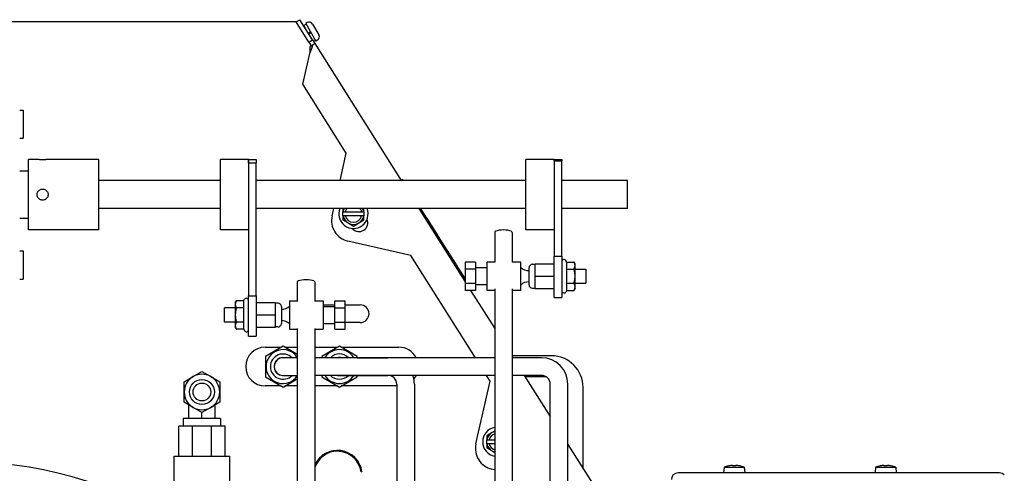
# Model space of a CAD drawing. Extents: x 451 to 774, y 71 to 268.
# Drawn here: x 626 to 644, y 114 to 122 of the extents above; entities that cross this region are included whole.
import ezdxf

# ---------------------------------------------------------------- set-up
doc = ezdxf.new("R2010")
doc.units = 0
doc.header["$LTSCALE"] = 0.25
doc.header["$MEASUREMENT"] = 0
doc.layers.add('BURNER', color=40, linetype='CONTINUOUS')
doc.layers.add('FGR', color=7, linetype='CONTINUOUS')

msp = doc.modelspace()

# ---------------------------------------------------------------- linework, layer by layer
at = {"layer": 'BURNER', "linetype": 'Continuous'}
for p, q in [((631.2762041, 122.0657305), (631.3393889, 122.1055773)), ((631.5662544, 121.7458384), (631.3393889, 122.1055773)), ((617.3975283, 122.0720584), (631.2722135, 122.0720584)), ((631.2722135, 122.0720584), (631.274952, 122.0720584)), ((631.2722135, 122.0720584), (631.2762041, 122.0657305)), ((631.274952, 122.0720584), (631.2781634, 122.0669661)), ((631.5030696, 121.7059915), (631.2762041, 122.0657305)), ((631.4530381, 122.0258787), (631.4123349, 122.0023787)), ((631.4911349, 121.8658931), (631.4123349, 122.0023787)), ((631.4483349, 121.9400249), (631.4450051, 121.9381024)), ((631.4731349, 122.0530701), (631.4462881, 122.0375701)), ((631.4462881, 122.0375701), (631.6267881, 121.7249349)), ((631.5687567, 122.0274483), (631.6792567, 121.8360567)), ((631.4911349, 121.8658931), (631.5318381, 121.8893931)), ((631.5412381, 121.8731118), (631.5007372, 121.8497286)), ((631.5030696, 121.7059915), (631.5662544, 121.7458384)), ((631.5662544, 121.7458384), (631.6061012, 121.6826535)), ((631.6200381, 121.7366262), (631.584869, 121.7163213)), ((631.6536349, 121.7404349), (631.6267881, 121.7249349)), ((631.5030696, 121.7059915), (631.5429164, 121.6428067)), ((631.52441, 121.6311359), (631.5690884, 121.6593118)), ((631.5690884, 121.6593118), (631.6061012, 121.6826535)), ((631.6061012, 121.6826535), (633.1397146, 119.250814)), ((631.3949805, 120.9583895), (631.5247973, 121.5314996)), ((632.1653526, 119.736816), (631.3949805, 120.9583895)), ((626.3728411, 120.500814), (626.4353411, 120.500814)), ((626.4353411, 120.500814), (626.4353411, 120.000814)), ((626.3728411, 120.000814), (626.4353411, 120.000814)), ((632.0552669, 119.250814), (632.1653526, 119.736816)), ((626.5290911, 118.375814), (626.5290911, 119.625814)), ((626.6810911, 119.625814), (626.5290911, 119.625814)), ((627.7790911, 119.625814), (626.8770911, 119.625814)), ((627.7790911, 118.375814), (627.7790911, 119.625814)), ((629.9330911, 118.375814), (629.9330911, 119.625814)), ((630.1212629, 119.625814), (629.9330911, 119.625814)), ((630.4330911, 119.625814), (630.2449194, 119.625814)), ((630.4330911, 119.565792), (630.4330911, 119.625814)), ((630.4330911, 119.625814), (630.5675911, 119.625814)), ((630.4330911, 119.625814), (630.4330911, 119.5363154)), ((630.4330911, 119.565792), (630.5675911, 119.565792)), ((630.4330911, 119.5363154), (630.4330911, 117.2017673)), ((630.5675911, 119.625814), (630.5675911, 119.565792)), ((630.5675911, 117.2017673), (630.5675911, 119.565792)), ((635.3530911, 118.375814), (635.3530911, 119.625814)), ((635.8530911, 119.625814), (635.3530911, 119.625814)), ((635.8530911, 119.5989497), (635.8530911, 119.625814)), ((635.8530911, 119.625814), (635.9875911, 119.625814)), ((635.8530911, 119.625814), (635.8530911, 119.5778847)), ((635.8530911, 119.5989497), (635.9875911, 119.5989497)), ((635.8530911, 119.5778847), (635.8530911, 117.9095392)), ((635.9875911, 119.625814), (635.9875911, 119.5989497)), ((635.9875911, 117.9095392), (635.9875911, 119.5989497)), ((626.3728411, 119.420314), (626.5290911, 119.420314)), ((629.9330911, 119.250814), (627.7790911, 119.250814)), ((635.3530911, 119.250814), (630.5675911, 119.250814)), ((633.1659184, 119.2673779), (633.1396971, 119.2508417)), ((633.166235, 119.2668759), (633.1407657, 119.250814)), ((633.1661691, 119.2669804), (633.1659184, 119.2673779)), ((633.1661691, 119.2669804), (633.166235, 119.2668759)), ((633.1735549, 119.2552688), (633.166235, 119.2668759)), ((633.1664908, 119.250814), (633.1735549, 119.2552688)), ((633.173815, 119.2548563), (633.1672202, 119.2508139)), ((633.1735549, 119.2552688), (633.173815, 119.2548563)), ((633.1763643, 119.250814), (633.173815, 119.2548563)), ((637.1540911, 119.250814), (635.9875911, 119.250814)), ((637.1540911, 118.750814), (637.1540911, 119.250814)), ((626.3728411, 118.581314), (626.5290911, 118.581314)), ((629.9330911, 118.750814), (627.7790911, 118.750814)), ((635.3530911, 118.750814), (630.5675911, 118.750814)), ((631.9129844, 118.6226705), (631.9420105, 118.750814)), ((632.1047026, 118.750814), (632.1047026, 118.6966656)), ((632.1084908, 118.6966656), (632.1047026, 118.6966656)), ((632.1047026, 118.6216656), (632.1047026, 118.6966656)), ((632.1047026, 118.6216656), (632.1084908, 118.6216656)), ((632.1047026, 118.6216656), (632.1047026, 118.5509125)), ((632.1084908, 118.6966656), (632.1469657, 118.6966656)), ((632.1469657, 118.6216656), (632.1084908, 118.6216656)), ((632.1469657, 118.6966656), (632.4374394, 118.6966656)), ((632.4374394, 118.6216656), (632.1469657, 118.6216656)), ((632.4374394, 118.6966656), (632.4759143, 118.6966656)), ((632.4759143, 118.6216656), (632.4374394, 118.6216656)), ((632.4797026, 118.6966656), (632.4759143, 118.6966656)), ((632.4759143, 118.6216656), (632.4797026, 118.6216656)), ((632.4797026, 118.6966656), (632.4797026, 118.750814)), ((632.4797026, 118.6966656), (632.4797026, 118.6216656)), ((632.4797026, 118.5509125), (632.4797026, 118.6216656)), ((633.4550343, 118.750814), (634.2730911, 117.4536271)), ((633.4687619, 118.7290462), (633.4949832, 118.7455823)), ((633.4949832, 118.7455823), (633.4916839, 118.750814)), ((633.4949832, 118.7455823), (633.4964315, 118.7432857)), ((633.5971509, 118.5835757), (633.4964315, 118.7432857)), ((633.5971509, 118.5835757), (633.599213, 118.5803058)), ((637.1540911, 118.750814), (635.9875911, 118.750814)), ((632.1047026, 118.5509125), (632.1984526, 118.4967859)), ((632.1984526, 118.4967859), (632.2922026, 118.4426593)), ((632.2922026, 118.4426593), (632.3859526, 118.4967859)), ((632.3859526, 118.4967859), (632.4797026, 118.5509125)), ((633.599213, 118.5803058), (633.5729917, 118.5637697)), ((633.6736989, 118.4621941), (633.599213, 118.5803058)), ((633.6474776, 118.445658), (633.6736989, 118.4621941)), ((633.6736989, 118.4621941), (633.673973, 118.4617594)), ((633.673973, 118.4617594), (633.6753021, 118.4596518)), ((633.7833642, 118.2882986), (633.6753022, 118.4596518)), ((627.7790911, 118.375814), (626.5290911, 118.375814)), ((630.4330911, 118.375814), (629.9330911, 118.375814)), ((633.785511, 118.2848944), (633.7592897, 118.2683583)), ((633.7833642, 118.2882986), (633.785511, 118.2848944)), ((633.8614517, 118.1644758), (633.785511, 118.2848944)), ((634.797643, 118.3268715), (634.797643, 117.8006577)), ((635.110143, 118.3268715), (635.110143, 117.8006577)), ((635.8530911, 118.375814), (635.3530911, 118.375814)), ((633.3100209, 117.9217238), (632.1958755, 118.1740921)), ((633.8352304, 118.1479396), (633.8614517, 118.1644758)), ((633.8614517, 118.1644758), (633.863053, 118.1619367)), ((633.9678799, 117.9957134), (633.863053, 118.1619367)), ((626.3728411, 118.000814), (626.4353411, 118.000814)), ((626.4353411, 118.000814), (626.4353411, 117.500814)), ((634.4566675, 116.1034947), (633.3100209, 117.9217238)), ((633.9699012, 117.9925082), (633.94368, 117.975972)), ((633.9678799, 117.9957134), (633.9685009, 117.9947287)), ((633.9685009, 117.9947288), (633.9699012, 117.9925082)), ((634.0398632, 117.8815701), (633.9699012, 117.9925082)), ((635.8530911, 117.9095392), (635.9875911, 117.9095392)), ((635.8530911, 117.1756577), (635.8530911, 117.9095392)), ((635.9875911, 117.9095392), (635.9875911, 117.1756577)), ((634.0136419, 117.8650339), (634.0398632, 117.8815701)), ((634.0398632, 117.88157), (634.0413057, 117.8792827)), ((634.1326362, 117.7344605), (634.0413057, 117.8792827)), ((634.1343342, 117.731768), (634.108113, 117.7152318)), ((634.1326362, 117.7344605), (634.1343342, 117.731768)), ((634.191469, 117.6411697), (634.1343342, 117.731768)), ((634.4570911, 117.8035371), (634.2730911, 117.8035371)), ((634.2730911, 117.8035371), (634.2730911, 117.6770974)), ((634.4570911, 117.8035371), (634.4570911, 117.6770974)), ((634.6640911, 117.3006577), (634.6640911, 117.8006577)), ((634.8022399, 117.8006577), (634.6640911, 117.8006577)), ((635.2600911, 117.8006577), (635.105546, 117.8006577)), ((635.2600911, 117.3006577), (635.2600911, 117.8006577)), ((635.4695911, 117.7626577), (635.5170911, 117.7626577)), ((635.5170911, 117.5506577), (635.5170911, 117.7696577)), ((635.5170911, 117.7696577), (635.8530911, 117.7696577)), ((636.0761582, 117.8035371), (636.0622322, 117.8276577)), ((636.0761582, 117.6793778), (636.0761582, 117.8035371)), ((636.0761582, 117.8035233), (636.2040308, 117.8035233)), ((636.2235911, 117.7696577), (636.2048981, 117.8020351)), ((636.2235911, 117.7414506), (636.2235911, 117.7696577)), ((636.2235911, 117.552945), (636.2235911, 117.7414506)), ((634.1652478, 117.6246336), (634.191469, 117.6411697)), ((634.1914691, 117.6411697), (634.1926116, 117.639358)), ((634.2615057, 117.5301132), (634.1926116, 117.639358)), ((634.4570911, 117.6770974), (634.2730911, 117.6770974)), ((634.2730911, 117.6770974), (634.2730911, 117.424218)), ((634.6640911, 117.7031577), (634.4570911, 117.7031577)), ((634.4570911, 117.6770974), (634.4570911, 117.424218)), ((635.4070911, 117.4011577), (635.4070911, 117.7001577)), ((635.5170911, 117.3316577), (635.5170911, 117.5506577)), ((635.5170911, 117.5506577), (635.8530911, 117.5506577)), ((636.0761582, 117.6793778), (636.2040308, 117.6793778)), ((636.0761582, 117.4265122), (636.0761582, 117.6793778)), ((636.2235911, 117.6756577), (636.4160911, 117.6756577)), ((636.2235911, 117.3621521), (636.2235911, 117.552945)), ((636.4160911, 117.6756577), (636.4160911, 117.4256577)), ((626.3728411, 117.500814), (626.4353411, 117.500814)), ((631.2963174, 117.4490021), (631.2963174, 117.1127804)), ((631.6088174, 117.4490021), (631.6088174, 117.1127804)), ((634.2627142, 117.5281968), (634.2364929, 117.5116606)), ((634.2615057, 117.5301132), (634.2627142, 117.5281968)), ((634.2730911, 117.5117422), (634.2627142, 117.5281968)), ((634.4570911, 117.424218), (634.2730911, 117.424218)), ((634.2730911, 117.424218), (634.2730911, 117.2977783)), ((634.4570911, 117.424218), (634.4570911, 117.2977783)), ((634.6640911, 117.3981577), (634.4570911, 117.3981577)), ((636.0761582, 117.4265122), (636.2040308, 117.4265122)), ((636.0761582, 117.2977921), (636.0761582, 117.4265122)), ((636.2235911, 117.4256577), (636.4160911, 117.4256577)), ((636.2235911, 117.3316577), (636.2235911, 117.3621521)), ((630.4330911, 117.2017673), (630.5675911, 117.2017673)), ((630.4330911, 116.4877804), (630.4330911, 117.2017673)), ((630.5675911, 117.2017673), (630.5675911, 116.4877804)), ((634.4570911, 117.2977783), (634.2730911, 117.2977783)), ((634.3713755, 117.2977783), (634.797643, 116.6218491)), ((634.797643, 117.3006577), (634.6640911, 117.3006577)), ((634.797643, 117.3252293), (634.797643, 111.3926087)), ((635.110143, 117.3252293), (635.110143, 112.0366087)), ((635.2600911, 117.3006577), (635.110143, 117.3006577)), ((635.4695911, 117.3386577), (635.5170911, 117.3386577)), ((635.5170911, 117.3316577), (635.8530911, 117.3316577)), ((636.0761582, 117.2977783), (636.0622322, 117.2736577)), ((636.0761582, 117.2977921), (636.2040308, 117.2977921)), ((636.0761582, 117.2977783), (636.0761582, 117.2977921)), ((636.2048981, 117.2992804), (636.2040309, 117.2977921)), ((636.2235911, 117.3316577), (636.2048981, 117.2992804)), ((630.1970911, 117.0817804), (630.2166514, 117.1156598)), ((630.1970911, 117.0817804), (630.1970911, 117.05244)), ((630.1970911, 117.05244), (630.1970911, 116.8627804)), ((630.3445241, 117.1156598), (630.2166514, 117.1156598)), ((630.3445241, 117.1156598), (630.3584501, 117.1397804)), ((630.3445241, 117.1156598), (630.3445241, 116.9892201)), ((630.9035911, 117.0817804), (630.5675911, 117.0817804)), ((630.9035911, 117.0817804), (630.9035911, 116.8627804)), ((630.9510911, 117.0747804), (630.9035911, 117.0747804)), ((631.0135911, 117.0122804), (631.0135911, 116.7132804)), ((631.1605911, 117.1127804), (631.1605911, 116.6127804)), ((631.1605911, 117.1127804), (631.3036399, 117.1127804)), ((631.601495, 117.1127804), (631.7565911, 117.1127804)), ((631.7565911, 117.1127804), (631.7565911, 116.6127804)), ((631.7565911, 117.0417584), (631.9635911, 117.0417584)), ((631.7565911, 117.0152804), (631.9635911, 117.0152804)), ((631.9635911, 116.9892201), (631.9635911, 117.1156598)), ((631.9635911, 117.1156598), (632.1475911, 117.1156598)), ((632.1475911, 116.9892201), (632.1475911, 117.1156598)), ((632.1475911, 117.0417584), (632.4122611, 117.0417584)), ((635.8530911, 117.1756577), (635.9875911, 117.1756577)), ((630.0045911, 116.7377804), (630.0045911, 116.9877804)), ((630.1970911, 116.9877804), (630.0045911, 116.9877804)), ((630.1970911, 116.8627804), (630.1970911, 116.6731209)), ((630.3445241, 116.9892201), (630.2166514, 116.9892201)), ((630.3445241, 116.9892201), (630.3445241, 116.7363407)), ((630.9035911, 116.8627804), (630.5675911, 116.8627804)), ((630.9035911, 116.8627804), (630.9035911, 116.6437804)), ((631.9635911, 116.7363407), (631.9635911, 116.9892201)), ((631.9635911, 116.9892201), (632.1475911, 116.9892201)), ((632.1475911, 116.7363407), (632.1475911, 116.9892201)), ((630.1970911, 116.7377804), (630.0045911, 116.7377804)), ((630.1970911, 116.6731209), (630.1970911, 116.6437804)), ((630.3445241, 116.7363407), (630.2166514, 116.7363407)), ((630.3445241, 116.7363407), (630.3445241, 116.609901)), ((631.7565911, 116.7102804), (631.9635911, 116.7102804)), ((631.9635911, 116.609901), (631.9635911, 116.7363407)), ((631.9635911, 116.7363407), (632.1475911, 116.7363407)), ((632.1475911, 116.609901), (632.1475911, 116.7363407)), ((632.4122611, 116.7292593), (632.1475911, 116.7292593)), ((630.1970911, 116.6437804), (630.2166514, 116.609901)), ((630.3445241, 116.609901), (630.2166514, 116.609901)), ((630.3445241, 116.609901), (630.3584501, 116.5857804)), ((630.4330911, 116.4877804), (630.5675911, 116.4877804)), ((630.9035911, 116.6437804), (630.5675911, 116.6437804)), ((630.9510911, 116.6507804), (630.9035911, 116.6507804)), ((631.1605911, 116.6127804), (631.2963174, 116.6127804)), ((631.2963174, 116.6230086), (631.2963174, 111.537653)), ((631.6088174, 116.6230086), (631.6088174, 111.7051087)), ((631.6088174, 116.6127804), (631.7565911, 116.6127804)), ((631.9635911, 116.609901), (632.1475911, 116.609901)), ((630.7247659, 116.2908074), (631.011319, 116.2908074)), ((631.0439283, 116.3096344), (630.7299283, 116.1283464)), ((631.2963174, 116.1639174), (631.0439283, 116.3096344)), ((631.0765375, 116.2908074), (631.2963174, 116.2908074)), ((631.6088174, 116.2908074), (632.011319, 116.2908074)), ((632.0439283, 116.3096344), (631.7299283, 116.1283464)), ((632.3579283, 116.1283464), (632.0439283, 116.3096344)), ((632.0765375, 116.2908074), (633.0997592, 116.2908074)), ((635.8038138, 116.1381447), (635.110143, 116.1381447)), ((630.7299283, 116.1283464), (630.7299283, 115.7657704)), ((631.2963174, 116.1034947), (631.0437198, 116.1034947)), ((634.797643, 116.1034947), (631.6088174, 116.1034947)), ((631.7299283, 116.1283464), (631.7299283, 116.1034947)), ((632.3564283, 116.1035584), (632.0439283, 116.1035584)), ((632.3564283, 116.1035584), (632.9044283, 116.1035584)), ((632.3579283, 116.1035584), (632.3579283, 116.1283464)), ((635.110143, 116.1263201), (635.1245376, 116.1034947)), ((635.6267198, 116.1034947), (635.110143, 116.1034947)), ((629.4483777, 115.7685367), (629.6056277, 115.859325)), ((629.6056277, 115.859325), (629.7628777, 115.7685367)), ((631.0437198, 115.7909947), (631.2963174, 115.7909947)), ((634.797643, 115.7909947), (631.6088174, 115.7909947)), ((631.7299283, 115.7909947), (631.7299283, 115.7657704)), ((632.0439283, 115.7905584), (632.3564283, 115.7905584)), ((632.3564283, 115.7905584), (632.9044283, 115.7905584)), ((632.3579283, 115.7657704), (632.3579283, 115.7905584)), ((634.7177437, 115.6895081), (634.6537423, 115.7909947)), ((635.6267198, 115.7909947), (635.110143, 115.7909947)), ((635.3216123, 115.7909947), (635.7829698, 115.0594236)), ((629.2911277, 115.6777483), (629.4483777, 115.7685367)), ((629.2911277, 115.4961717), (629.2911277, 115.6777483)), ((629.7628777, 115.7685367), (629.9201277, 115.6777483)), ((629.9201277, 115.6777483), (629.9201277, 115.4961717)), ((630.7299283, 115.7657704), (631.0439283, 115.5844824)), ((631.0439283, 115.5844824), (631.2963174, 115.7301994)), ((631.7299283, 115.7657704), (632.0439283, 115.5844824)), ((632.0439283, 115.5844824), (632.3579283, 115.7657704)), ((633.0604283, 115.6345584), (633.0604283, 112.0616087)), ((633.3734283, 115.6345584), (633.3734283, 112.2017082)), ((634.4653754, 114.5753627), (634.7177437, 115.6895081)), ((635.7157563, 115.7631447), (635.3391756, 115.7631447)), ((635.7829698, 111.8301087), (635.7829698, 115.6347447)), ((636.0954698, 107.9539887), (636.0954698, 115.6347447)), ((629.2911277, 115.314595), (629.2911277, 115.4961717)), ((629.9201277, 115.4961717), (629.9201277, 115.314595)), ((631.011319, 115.6033094), (630.7247659, 115.6033094)), ((631.2963174, 115.6033094), (631.0765375, 115.6033094)), ((632.011319, 115.6033094), (631.6088174, 115.6033094)), ((633.0604283, 115.6033094), (632.0765375, 115.6033094)), ((636.3663138, 114.1344192), (636.3663138, 115.5756447)), ((629.4483777, 115.2238067), (629.2911277, 115.314595)), ((629.3711277, 115.0276717), (629.3711277, 115.268407)), ((629.9201277, 115.314595), (629.7628777, 115.2238067)), ((629.8401277, 115.0276717), (629.8401277, 115.268407)), ((629.6056277, 115.1330184), (629.4483777, 115.2238067)), ((629.7628777, 115.2238067), (629.6056277, 115.1330184)), ((629.6056277, 115.0276717), (629.6056277, 115.1330184)), ((629.9361277, 115.0276717), (629.2751277, 115.0276717)), ((629.2751277, 115.0276717), (629.2751277, 114.8871717)), ((629.9361277, 115.0276717), (629.9361277, 114.8871717)), ((629.4353859, 114.8871717), (629.1946277, 114.8871717)), ((629.1946277, 114.3581717), (629.1946277, 114.8871717)), ((629.7758695, 114.8871717), (629.4353859, 114.8871717)), ((629.4353859, 114.3581717), (629.4353859, 114.8871717)), ((630.0166277, 114.8871717), (629.7758695, 114.8871717)), ((629.7758695, 114.3581717), (629.7758695, 114.8871717)), ((630.0166277, 114.3581717), (630.0166277, 114.8871717)), ((634.7508436, 114.7742375), (634.6570936, 114.7201109)), ((634.797643, 114.8012572), (634.7508436, 114.7742375)), ((634.6570936, 114.7201109), (634.6570936, 114.6493578)), ((634.6608819, 114.6493578), (634.6570936, 114.6493578)), ((634.6570936, 114.5743578), (634.6570936, 114.6493578)), ((634.6570936, 114.5743578), (634.6608819, 114.5743578)), ((634.6570936, 114.5743578), (634.6570936, 114.5036046)), ((634.6608819, 114.6493578), (634.6993567, 114.6493578)), ((634.6993567, 114.5743578), (634.6608819, 114.5743578)), ((634.6993567, 114.6493578), (634.797643, 114.6493578)), ((634.797643, 114.5743578), (634.6993567, 114.5743578)), ((636.0954698, 114.5638946), (636.6069574, 113.7528324)), ((634.6570936, 114.5036046), (634.7508436, 114.449478)), ((634.7508436, 114.449478), (634.797643, 114.4224584)), ((629.1136277, 114.3581717), (630.0976277, 114.3581717)), ((629.1136277, 113.8621717), (629.1136277, 114.3581717)), ((630.0976277, 113.8621717), (630.0976277, 114.3581717)), ((632.4428353, 114.080604), (632.4270667, 114.080604)), ((634.797643, 114.1155998), (634.7482666, 114.1267842)), ((643.7522694, 114.0601447), (638.0507639, 114.0601447)), ((638.8673122, 114.1593636), (638.8586317, 114.0601447)), ((638.8673122, 114.1593636), (639.2229511, 114.1593636)), ((638.9473221, 114.1829526), (638.9468766, 114.1829526)), ((639.0597514, 114.1829526), (639.030512, 114.1829526)), ((639.1433867, 114.1829526), (639.1429412, 114.1829526)), ((639.2229511, 114.1593636), (639.2316317, 114.0601447)), ((641.5543122, 114.1593636), (641.5456317, 114.0601447)), ((641.5543122, 114.1593636), (641.9099511, 114.1593636)), ((641.6343221, 114.1829526), (641.6338766, 114.1829526)), ((641.7467514, 114.1829526), (641.717512, 114.1829526)), ((641.8303867, 114.1829526), (641.8299412, 114.1829526)), ((641.9099511, 114.1593636), (641.9186317, 114.0601447))]:
    msp.add_line(p, q, dxfattribs=at)
at = {"layer": 'BURNER', "linetype": 'Continuous', "flags": 128}
for points in [[(631.5247974, 121.5314994), (631.5249872, 121.5357916), (631.5251751, 121.5400755), (631.525358, 121.5443528), (631.5255343, 121.5486223), (631.5257015, 121.5528843), (631.525858, 121.5571378), (631.5260004, 121.5613842), (631.5261282, 121.5656213), (631.5262386, 121.5698494), (631.5263295, 121.5740686), (631.526399, 121.5782779), (631.526444, 121.5824788), (631.5264638, 121.5866621), (631.5264547, 121.5908235), (631.526416, 121.594961), (631.5263456, 121.599075), (631.5262412, 121.6031658), (631.5261016, 121.6072325), (631.5259246, 121.6112757), (631.5257078, 121.6152956), (631.5254501, 121.6192913), (631.5251491, 121.6232634), (631.5248027, 121.6272122), (631.5244102, 121.6311355)], [(631.5690887, 121.6593115), (631.567993, 121.654455), (631.5668063, 121.6495412), (631.5655302, 121.6445728), (631.5641675, 121.6395515), (631.562723, 121.6344751), (631.5611986, 121.6293465), (631.5595988, 121.6241721), (631.5579291, 121.6189573), (631.5561926, 121.6137038), (631.5543938, 121.6084111), (631.5525351, 121.6030823), (631.5506201, 121.5977181), (631.5486535, 121.5923178), (631.5466375, 121.5868845), (631.5445759, 121.5814189), (631.542475, 121.5759285), (631.5403412, 121.570421), (631.5381785, 121.564897), (631.5359895, 121.5593599), (631.5337799, 121.5538081), (631.5315513, 121.5482461), (631.5293094, 121.5426722), (631.5270568, 121.5370896), (631.5247974, 121.5314994)], [(626.8770911, 119.625814), (626.8762661, 119.6256829), (626.8737805, 119.6253012), (626.8696195, 119.6246861), (626.8638218, 119.6238721), (626.8566418, 119.6229365), (626.848387, 119.6219604), (626.8389717, 119.6209826), (626.8282905, 119.6200427), (626.816622, 119.6192229), (626.8042669, 119.6186018), (626.7916179, 119.6182157), (626.7790912, 119.6180829), (626.7665643, 119.6182157), (626.7539154, 119.6186018), (626.7415603, 119.6192229), (626.7298918, 119.6200427), (626.7192105, 119.6209826), (626.7097953, 119.6219604), (626.7015404, 119.6229365), (626.6943605, 119.6238721), (626.6885628, 119.6246861), (626.6844017, 119.6253012), (626.6819162, 119.6256829), (626.6810912, 119.625814)], [(630.2449091, 119.6258129), (630.2405284, 119.6258034), (630.2359229, 119.6257785), (630.2311153, 119.6257416), (630.2261282, 119.6256964), (630.220984, 119.6256464), (630.2157069, 119.6255962), (630.2103281, 119.6255492), (630.2048815, 119.6255072), (630.1994008, 119.6254716), (630.1939196, 119.6254442), (630.1884718, 119.6254266), (630.1830911, 119.6254203), (630.1777105, 119.6254266), (630.1722627, 119.6254442), (630.1667815, 119.6254716), (630.1613008, 119.6255072), (630.1558541, 119.6255492), (630.1504754, 119.6255962), (630.1451983, 119.6256464), (630.1400541, 119.6256964), (630.135067, 119.6257416), (630.1302593, 119.6257785), (630.1256539, 119.6258034), (630.1212731, 119.6258129)], [(633.1406103, 119.250814), (633.1416868, 119.251493), (633.1427622, 119.2521717), (633.1438366, 119.2528497), (633.1449099, 119.2535273), (633.1459822, 119.2542044), (633.1470535, 119.254881), (633.1481237, 119.255557), (633.1491929, 119.2562327), (633.1502611, 119.2569078), (633.1513283, 119.2575825), (633.1523945, 119.2582567), (633.1534597, 119.2589304), (633.154524, 119.2596037), (633.1555872, 119.2602766), (633.1566496, 119.2609489), (633.1577109, 119.2616209), (633.1587714, 119.2622923), (633.1598309, 119.2629633), (633.1608895, 119.2636339), (633.1619472, 119.2643041), (633.163004, 119.2649738), (633.1640599, 119.2656431), (633.1651149, 119.266312), (633.1661691, 119.2669804)], [(626.6810912, 119.000814), (626.6819162, 119.0133409), (626.6844017, 119.0259901), (626.6885628, 119.0383455), (626.6943605, 119.0500144), (626.7015404, 119.0606957), (626.7097953, 119.070111), (626.7192105, 119.0783655), (626.7298918, 119.0855452), (626.7415603, 119.0913426), (626.7539154, 119.0955035), (626.7665643, 119.0979889), (626.7790912, 119.098814), (626.7916179, 119.0979889), (626.8042669, 119.0955035), (626.816622, 119.0913426), (626.8282905, 119.0855452), (626.8389717, 119.0783655), (626.848387, 119.070111), (626.8566418, 119.0606957), (626.8638218, 119.0500144), (626.8696195, 119.0383455), (626.8737805, 119.0259901), (626.8762661, 119.0133409), (626.8770911, 119.000814)], [(626.8770911, 119.000814), (626.8762661, 118.9882871), (626.8737805, 118.9756378), (626.8696195, 118.9632824), (626.8638218, 118.9516136), (626.8566418, 118.9409322), (626.848387, 118.931517), (626.8389717, 118.9232624), (626.8282905, 118.9160827), (626.816622, 118.9102853), (626.8042669, 118.9061245), (626.7916179, 118.9036391), (626.7790912, 118.902814), (626.7665643, 118.9036391), (626.7539154, 118.9061245), (626.7415603, 118.9102853), (626.7298918, 118.9160827), (626.7192105, 118.9232624), (626.7097953, 118.931517), (626.7015404, 118.9409322), (626.6943605, 118.9516136), (626.6885628, 118.9632824), (626.6844017, 118.9756378), (626.6819162, 118.9882871), (626.6810912, 119.000814)], [(633.4964315, 118.7432856), (633.4952968, 118.7426888), (633.4941633, 118.7420879), (633.493031, 118.7414832), (633.4918999, 118.7408744), (633.49077, 118.7402616), (633.4896414, 118.7396446), (633.4885139, 118.7390237), (633.4873877, 118.7383986), (633.4862627, 118.7377694), (633.4851389, 118.737136), (633.4840163, 118.7364984), (633.4828951, 118.7358566), (633.4817751, 118.7352105), (633.4806563, 118.7345601), (633.4795388, 118.7339055), (633.4784225, 118.7332465), (633.4773075, 118.7325831), (633.4761938, 118.7319154), (633.4750814, 118.7312431), (633.4739702, 118.7305664), (633.4728603, 118.7298853), (633.4717517, 118.7291997), (633.4706445, 118.7285095), (633.4695385, 118.7278147)], [(633.5716359, 118.5659196), (633.5727387, 118.5666179), (633.5738378, 118.5673196), (633.5749334, 118.5680246), (633.5760253, 118.568733), (633.5771137, 118.5694448), (633.5781986, 118.5701597), (633.57928, 118.5708781), (633.5803579, 118.5715997), (633.5814324, 118.5723245), (633.5825034, 118.5730526), (633.583571, 118.573784), (633.5846352, 118.5745184), (633.5856962, 118.5752561), (633.5867537, 118.575997), (633.5878079, 118.576741), (633.5888588, 118.5774881), (633.5899065, 118.5782383), (633.590951, 118.5789916), (633.5919922, 118.5797481), (633.5930302, 118.5805076), (633.5940651, 118.5812701), (633.5950968, 118.5820356), (633.5961254, 118.5828041), (633.5971509, 118.5835757)], [(633.6753021, 118.4596518), (633.6741616, 118.4590639), (633.6730224, 118.4584716), (633.6718847, 118.4578751), (633.6707484, 118.4572742), (633.6696136, 118.4566689), (633.6684803, 118.4560592), (633.6673484, 118.455445), (633.666218, 118.4548264), (633.6650891, 118.4542033), (633.6639617, 118.4535756), (633.6628357, 118.4529434), (633.6617113, 118.4523066), (633.6605883, 118.4516651), (633.6594669, 118.451019), (633.658347, 118.4503681), (633.6572286, 118.4497126), (633.6561119, 118.4490523), (633.6549965, 118.4483872), (633.6538828, 118.4477173), (633.6527706, 118.4470426), (633.6516599, 118.446363), (633.6505509, 118.4456784), (633.6494434, 118.444989), (633.6483375, 118.4442945)], [(633.7578785, 118.2705961), (633.758981, 118.2712944), (633.7600798, 118.2719962), (633.761175, 118.2727015), (633.7622665, 118.2734104), (633.7633543, 118.2741228), (633.7644386, 118.2748387), (633.7655192, 118.275558), (633.7665963, 118.2762808), (633.7676698, 118.277007), (633.7687398, 118.2777366), (633.7698063, 118.2784696), (633.7708694, 118.279206), (633.771929, 118.2799457), (633.7729852, 118.2806888), (633.7740379, 118.2814352), (633.7750874, 118.2821848), (633.7761334, 118.2829378), (633.7771762, 118.2836939), (633.7782156, 118.2844534), (633.7792518, 118.2852161), (633.7802847, 118.2859819), (633.7813144, 118.286751), (633.7823409, 118.2875232), (633.7833642, 118.2882986)], [(633.863053, 118.1619367), (633.8619118, 118.1613482), (633.8607721, 118.1607555), (633.8596339, 118.1601585), (633.8584973, 118.1595572), (633.8573621, 118.1589515), (633.8562284, 118.1583415), (633.8550963, 118.157727), (633.8539657, 118.1571082), (633.8528366, 118.1564848), (633.8517091, 118.155857), (633.8505831, 118.1552246), (633.8494587, 118.1545876), (633.8483359, 118.1539461), (633.8472146, 118.1532999), (633.8460949, 118.1526491), (633.8449768, 118.1519936), (633.8438602, 118.1513334), (633.8427452, 118.1506685), (633.8416319, 118.1499988), (633.8405202, 118.1493242), (633.83941, 118.1486449), (633.8383016, 118.1479607), (633.8371946, 118.1472716), (633.8360894, 118.1465776)], [(633.9423514, 117.9780787), (633.9434535, 117.9787765), (633.9445521, 117.9794777), (633.9456472, 117.9801821), (633.9467389, 117.9808899), (633.9478271, 117.981601), (633.9489119, 117.9823153), (633.9499933, 117.9830329), (633.9510713, 117.9837537), (633.952146, 117.9844778), (633.9532174, 117.985205), (633.9542854, 117.9859355), (633.9553502, 117.9866691), (633.9564117, 117.9874058), (633.9574699, 117.9881457), (633.958525, 117.9888887), (633.9595769, 117.9896348), (633.9606256, 117.9903841), (633.9616712, 117.9911363), (633.9627136, 117.9918917), (633.963753, 117.99265), (633.9647893, 117.9934113), (633.9658225, 117.9941757), (633.9668527, 117.9949431), (633.9678799, 117.9957134)], [(634.0413057, 117.8792827), (634.0401705, 117.8786849), (634.0390366, 117.8780833), (634.0379039, 117.8774778), (634.0367725, 117.8768683), (634.0356423, 117.8762548), (634.0345134, 117.8756373), (634.0333858, 117.8750159), (634.0322595, 117.8743903), (634.0311344, 117.8737606), (634.0300106, 117.8731269), (634.0288881, 117.872489), (634.027767, 117.8718469), (634.0266471, 117.8712007), (634.0255285, 117.8705502), (634.0244113, 117.8698954), (634.0232953, 117.8692364), (634.0221807, 117.8685731), (634.0210674, 117.8679054), (634.0199555, 117.8672333), (634.0188449, 117.8665569), (634.0177356, 117.865876), (634.0166276, 117.8651907), (634.0155211, 117.8645009), (634.0144159, 117.8638066)], [(634.1069972, 117.717001), (634.1080995, 117.7176986), (634.1091987, 117.7183987), (634.1102948, 117.7191016), (634.1113879, 117.7198072), (634.1124779, 117.7205154), (634.1135648, 117.7212263), (634.1146488, 117.7219399), (634.1157298, 117.722656), (634.1168078, 117.7233747), (634.1178829, 117.7240961), (634.118955, 117.7248201), (634.1200243, 117.7255465), (634.1210906, 117.7262756), (634.1221541, 117.7270072), (634.1232148, 117.7277414), (634.1242726, 117.728478), (634.1253277, 117.7292172), (634.1263799, 117.7299589), (634.1274294, 117.730703), (634.1284762, 117.7314497), (634.1295202, 117.7321987), (634.1305615, 117.7329503), (634.1316002, 117.7337042), (634.1326362, 117.7344606)], [(636.2235911, 117.7414506), (636.2235573, 117.7439388), (636.2234561, 117.7464211), (636.223288, 117.7488995), (636.2230535, 117.7513761), (636.2227527, 117.7538527), (636.2223858, 117.7563314), (636.2219528, 117.7588139), (636.2214538, 117.7613022), (636.2208886, 117.7637983), (636.2202568, 117.766304), (636.2195581, 117.7688212), (636.2187921, 117.771352), (636.2179583, 117.7738983), (636.2170558, 117.776462), (636.216084, 117.7790452), (636.2150419, 117.7816499), (636.2139286, 117.7842782), (636.2127429, 117.7869322), (636.2114836, 117.7896142), (636.2101493, 117.7923262), (636.2087386, 117.7950708), (636.2072498, 117.7978502), (636.2056812, 117.8006669), (636.2040309, 117.8035233)], [(636.2040309, 117.6793778), (636.2056812, 117.6822343), (636.2072498, 117.6850509), (636.2087386, 117.6878303), (636.2101493, 117.6905749), (636.2114836, 117.693287), (636.2127429, 117.6959689), (636.2139286, 117.6986229), (636.2150419, 117.7012512), (636.216084, 117.7038559), (636.2170558, 117.7064391), (636.2179583, 117.7090028), (636.2187921, 117.7115491), (636.2195581, 117.7140799), (636.2202568, 117.7165971), (636.2208886, 117.7191029), (636.2214538, 117.7215989), (636.2219528, 117.7240872), (636.2223858, 117.7265698), (636.2227527, 117.7290484), (636.2230535, 117.731525), (636.223288, 117.7340016), (636.2234561, 117.73648), (636.2235573, 117.7389624), (636.2235911, 117.7414506)], [(634.1926116, 117.639358), (634.1914881, 117.6387429), (634.1903654, 117.6381247), (634.1892434, 117.6375032), (634.1881222, 117.6368784), (634.1870017, 117.6362504), (634.185882, 117.635619), (634.1847631, 117.6349843), (634.1836449, 117.6343463), (634.1825276, 117.6337049), (634.1814109, 117.63306), (634.1802951, 117.6324118), (634.1791801, 117.6317601), (634.1780658, 117.6311049), (634.1769523, 117.6304462), (634.1758396, 117.6297839), (634.1747277, 117.6291182), (634.1736166, 117.6284488), (634.1725062, 117.6277758), (634.1713967, 117.6270993), (634.170288, 117.6264191), (634.16918, 117.6257351), (634.1680729, 117.6250476), (634.1669665, 117.6243563), (634.165861, 117.6236612)], [(636.2235911, 117.552945), (636.2235573, 117.558013), (636.2234561, 117.5630692), (636.223288, 117.5681174), (636.2230535, 117.5731618), (636.2227527, 117.5782064), (636.2223858, 117.5832549), (636.2219528, 117.5883114), (636.2214538, 117.5933798), (636.2208886, 117.5984639), (636.2202568, 117.6035676), (636.2195581, 117.6086949), (636.2187921, 117.6138497), (636.2179583, 117.6190361), (636.2170558, 117.624258), (636.216084, 117.6295195), (636.2150419, 117.6348249), (636.2139286, 117.6401783), (636.2127429, 117.6455842), (636.2114836, 117.6510469), (636.2101493, 117.656571), (636.2087386, 117.6621612), (636.2072498, 117.6678224), (636.2056812, 117.6735595), (636.2040309, 117.6793778)], [(636.2040309, 117.4265122), (636.2056812, 117.4323304), (636.2072498, 117.4380675), (636.2087386, 117.4437287), (636.2101493, 117.4493189), (636.2114836, 117.4548431), (636.2127429, 117.4603058), (636.2139286, 117.4657116), (636.2150419, 117.471065), (636.216084, 117.4763704), (636.2170558, 117.481632), (636.2179583, 117.4868538), (636.2187921, 117.4920402), (636.2195581, 117.497195), (636.2202568, 117.5023223), (636.2208886, 117.5074261), (636.2214538, 117.5125102), (636.2219528, 117.5175785), (636.2223858, 117.522635), (636.2227527, 117.5276836), (636.2230535, 117.5327281), (636.223288, 117.5377725), (636.2234561, 117.5428208), (636.2235573, 117.5478769), (636.2235911, 117.552945)], [(634.2356992, 117.5129193), (634.2368022, 117.5136166), (634.2379027, 117.5143156), (634.2390007, 117.5150163), (634.2400962, 117.5157188), (634.2411892, 117.5164229), (634.2422797, 117.5171287), (634.2433678, 117.5178362), (634.2444534, 117.5185454), (634.2455366, 117.5192562), (634.2466174, 117.5199687), (634.2476958, 117.5206828), (634.2487718, 117.5213986), (634.2498455, 117.522116), (634.2509169, 117.522835), (634.2519859, 117.5235557), (634.2530526, 117.524278), (634.2541171, 117.5250018), (634.2551792, 117.5257273), (634.2562392, 117.5264544), (634.2572969, 117.527183), (634.2583524, 117.5279132), (634.2594056, 117.528645), (634.2604568, 117.5293783), (634.2615057, 117.5301131)], [(636.2235911, 117.3621521), (636.2235573, 117.364732), (636.2234561, 117.3673058), (636.223288, 117.3698756), (636.2230535, 117.3724434), (636.2227527, 117.3750113), (636.2223858, 117.3775813), (636.2219528, 117.3801552), (636.2214538, 117.3827353), (636.2208886, 117.3853233), (636.2202568, 117.3879213), (636.2195581, 117.3905314), (636.2187921, 117.3931554), (636.2179583, 117.3957955), (636.2170558, 117.3984537), (636.216084, 117.401132), (636.2150419, 117.4038327), (636.2139286, 117.4065579), (636.2127429, 117.4093097), (636.2114836, 117.4120904), (636.2101493, 117.4149025), (636.2087386, 117.4177482), (636.2072498, 117.42063), (636.2056812, 117.4235504), (636.2040309, 117.4265122)], [(636.2040309, 117.2977921), (636.2056812, 117.3007538), (636.2072498, 117.3036743), (636.2087386, 117.3065561), (636.2101493, 117.3094018), (636.2114836, 117.3122138), (636.2127429, 117.3149946), (636.2139286, 117.3177464), (636.2150419, 117.3204715), (636.216084, 117.3231722), (636.2170558, 117.3258506), (636.2179583, 117.3285087), (636.2187921, 117.3311488), (636.2195581, 117.3337729), (636.2202568, 117.3363829), (636.2208886, 117.3389809), (636.2214538, 117.341569), (636.2219528, 117.344149), (636.2223858, 117.346723), (636.2227527, 117.3492929), (636.2230535, 117.3518608), (636.223288, 117.3544287), (636.2234561, 117.3569985), (636.2235573, 117.3595722), (636.2235911, 117.3621521)], [(630.2166514, 117.1156598), (630.2150011, 117.1127506), (630.2134325, 117.1098819), (630.2119437, 117.1070511), (630.210533, 117.1042558), (630.2091987, 117.1014936), (630.2079394, 117.0987621), (630.2067537, 117.096059), (630.2056404, 117.0933822), (630.2045983, 117.0907294), (630.2036265, 117.0880984), (630.202724, 117.0854874), (630.2018901, 117.082894), (630.2011242, 117.0803165), (630.2004255, 117.0777527), (630.1997937, 117.0752007), (630.1992284, 117.0726585), (630.1987294, 117.0701242), (630.1982965, 117.0675958), (630.1979296, 117.0650714), (630.1976288, 117.062549), (630.1973943, 117.0600266), (630.1972262, 117.0575024), (630.197125, 117.0549742), (630.1970911, 117.05244)], [(630.1970911, 117.05244), (630.197125, 117.0499058), (630.1972262, 117.0473776), (630.1973943, 117.0448534), (630.1976288, 117.042331), (630.1979296, 117.0398086), (630.1982965, 117.0372842), (630.1987294, 117.0347558), (630.1992284, 117.0322215), (630.1997937, 117.0296793), (630.2004255, 117.0271273), (630.2011242, 117.0245635), (630.2018901, 117.0219859), (630.202724, 117.0193926), (630.2036265, 117.0167815), (630.2045983, 117.0141506), (630.2056404, 117.0114978), (630.2067537, 117.0088209), (630.2079394, 117.0061179), (630.2091987, 117.0033864), (630.210533, 117.0006241), (630.2119437, 116.9978289), (630.2134325, 116.9949981), (630.2150011, 116.9921294), (630.2166514, 116.9892201)], [(630.2166514, 116.9892201), (630.2150011, 116.9834016), (630.2134325, 116.9776641), (630.2119437, 116.9720026), (630.210533, 116.9664121), (630.2091987, 116.9608877), (630.2079394, 116.9554247), (630.2067537, 116.9500185), (630.2056404, 116.9446648), (630.2045983, 116.9393592), (630.2036265, 116.9340973), (630.202724, 116.9288752), (630.2018901, 116.9236885), (630.2011242, 116.9185334), (630.2004255, 116.9134058), (630.1997937, 116.9083018), (630.1992284, 116.9032174), (630.1987294, 116.8981488), (630.1982965, 116.893092), (630.1979296, 116.8880432), (630.1976288, 116.8829984), (630.1973943, 116.8779537), (630.1972262, 116.8729052), (630.197125, 116.8678488), (630.1970911, 116.8627804)], [(630.1970911, 116.8627804), (630.197125, 116.8577121), (630.1972262, 116.8526557), (630.1973943, 116.8476071), (630.1976288, 116.8425625), (630.1979296, 116.8375177), (630.1982965, 116.8324688), (630.1987294, 116.8274121), (630.1992284, 116.8223434), (630.1997937, 116.8172591), (630.2004255, 116.812155), (630.2011242, 116.8070274), (630.2018901, 116.8018723), (630.202724, 116.7966857), (630.2036265, 116.7914635), (630.2045983, 116.7862017), (630.2056404, 116.780896), (630.2067537, 116.7755423), (630.2079394, 116.7701362), (630.2091987, 116.7646732), (630.210533, 116.7591488), (630.2119437, 116.7535582), (630.2134325, 116.7478967), (630.2150011, 116.7421593), (630.2166514, 116.7363407)], [(630.2166514, 116.7363407), (630.2150011, 116.7334314), (630.2134325, 116.7305627), (630.2119437, 116.727732), (630.210533, 116.7249367), (630.2091987, 116.7221745), (630.2079394, 116.719443), (630.2067537, 116.7167399), (630.2056404, 116.7140631), (630.2045983, 116.7114102), (630.2036265, 116.7087793), (630.202724, 116.7061682), (630.2018901, 116.7035749), (630.2011242, 116.7009974), (630.2004255, 116.6984336), (630.1997937, 116.6958815), (630.1992284, 116.6933394), (630.1987294, 116.690805), (630.1982965, 116.6882767), (630.1979296, 116.6857522), (630.1976288, 116.6832298), (630.1973943, 116.6807075), (630.1972262, 116.6781832), (630.197125, 116.675655), (630.1970911, 116.6731209)], [(630.1970911, 116.6731209), (630.197125, 116.6705867), (630.1972262, 116.6680585), (630.1973943, 116.6655342), (630.1976288, 116.6630119), (630.1979296, 116.6604895), (630.1982965, 116.6579651), (630.1987294, 116.6554367), (630.1992284, 116.6529024), (630.1997937, 116.6503602), (630.2004255, 116.6478082), (630.2011242, 116.6452444), (630.2018901, 116.6426668), (630.202724, 116.6400735), (630.2036265, 116.6374624), (630.2045983, 116.6348315), (630.2056404, 116.6321787), (630.2067537, 116.6295018), (630.2079394, 116.6267987), (630.2091987, 116.6240672), (630.210533, 116.621305), (630.2119437, 116.6185098), (630.2134325, 116.615679), (630.2150011, 116.6128103), (630.2166514, 116.609901)], [(639.0148344, 114.1918966), (639.0156637, 114.191946), (639.0165029, 114.1919926), (639.0173456, 114.1920361), (639.0181852, 114.192076), (639.0190152, 114.1921118), (639.0198291, 114.1921432), (639.0206206, 114.1921698), (639.0213847, 114.1921915), (639.0221171, 114.1922083), (639.0228137, 114.1922203), (639.02347, 114.1922275), (639.0240819, 114.19223), (639.0246494, 114.1922277), (639.0251861, 114.1922206), (639.0256893, 114.1922088), (639.0261544, 114.1921921), (639.0265766, 114.1921707), (639.0269513, 114.1921444), (639.0272739, 114.1921133), (639.0275422, 114.1920775), (639.0277563, 114.1920376), (639.0279163, 114.1919938), (639.0280222, 114.1919467), (639.0280741, 114.1918966)], [(639.0621892, 114.1918966), (639.0622404, 114.191946), (639.0623448, 114.1919926), (639.0625025, 114.1920361), (639.0627139, 114.192076), (639.0629788, 114.1921118), (639.0632975, 114.1921432), (639.0636698, 114.1921698), (639.0640921, 114.1921915), (639.0645594, 114.1922083), (639.065067, 114.1922203), (639.06561, 114.1922275), (639.0661833, 114.19223), (639.0667868, 114.1922277), (639.0674347, 114.1922206), (639.0681247, 114.1922088), (639.0688522, 114.1921921), (639.0696127, 114.1921707), (639.0704017, 114.1921444), (639.0712146, 114.1921133), (639.0720461, 114.1920775), (639.0728898, 114.1920376), (639.0737392, 114.1919938), (639.0745877, 114.1919467), (639.0754289, 114.1918966)], [(641.7018344, 114.1918966), (641.7026637, 114.191946), (641.7035029, 114.1919926), (641.7043456, 114.1920361), (641.7051852, 114.192076), (641.7060152, 114.1921118), (641.7068291, 114.1921432), (641.7076206, 114.1921698), (641.7083847, 114.1921915), (641.7091171, 114.1922083), (641.7098137, 114.1922203), (641.71047, 114.1922275), (641.7110819, 114.19223), (641.7116494, 114.1922277), (641.7121861, 114.1922206), (641.7126893, 114.1922088), (641.7131544, 114.1921921), (641.7135766, 114.1921707), (641.7139513, 114.1921444), (641.7142739, 114.1921133), (641.7145422, 114.1920775), (641.7147563, 114.1920376), (641.7149163, 114.1919938), (641.7150222, 114.1919467), (641.7150741, 114.1918966)], [(641.7491892, 114.1918966), (641.7492404, 114.191946), (641.7493448, 114.1919926), (641.7495025, 114.1920361), (641.7497139, 114.192076), (641.7499788, 114.1921118), (641.7502975, 114.1921432), (641.7506698, 114.1921698), (641.7510921, 114.1921915), (641.7515594, 114.1922083), (641.752067, 114.1922203), (641.75261, 114.1922275), (641.7531833, 114.19223), (641.7537868, 114.1922277), (641.7544347, 114.1922206), (641.7551247, 114.1922088), (641.7558522, 114.1921921), (641.7566127, 114.1921707), (641.7574017, 114.1921444), (641.7582146, 114.1921133), (641.7590461, 114.1920775), (641.7598898, 114.1920376), (641.7607392, 114.1919938), (641.7615877, 114.1919467), (641.7624289, 114.1918966)]]:
    msp.add_lwpolyline(points, dxfattribs=at)
at = {"layer": 'BURNER', "linetype": 'Continuous'}
for radius in [0.2215, 0.1575]:
    msp.add_circle((629.6056277, 115.4961717), radius, dxfattribs=at)
for centre, radius, start, end in [((631.5081349, 121.9924483), 0.07, 30, 120), ((631.6186349, 121.8010567), 0.07, 300, 30), ((632.2787191, 118.5398269), 0.375, 167.23713844, 257.23713844), ((632.2922026, 118.6591656), 0.26, 159.36008984, 20.63991016), ((632.2922026, 118.6591656), 0.1875, 150.73884441, 168.46304097), ((632.2922026, 118.6591656), 0.1875, 191.53695903, 240), ((632.2922026, 118.6591656), 0.15, 142.33895975, 165.52248781), ((632.2922026, 118.6591656), 0.15, 194.47751219, 345.52248781), ((632.2922026, 118.6591656), 0.1875, 300, 348.46304097), ((632.2922026, 118.6591656), 0.15, 14.47751219, 37.66104025), ((632.2922026, 118.6591656), 0.1875, 11.53695903, 29.26115559), ((632.2922026, 118.6591656), 0.1875, 240, 300), ((632.3922197, 118.5005692), 0.15625, 220.11373823, 24.36053864), ((635.4695911, 117.7001577), 0.0625, 90, 180), ((636.0275911, 117.8076577), 0.04, 30, 180), ((635.3995911, 117.8519077), 0.2013897, 226.15682516, 272.13425876), ((635.3995911, 117.2494077), 0.2013897, 87.86574124, 133.84317484), ((635.4695911, 117.4011577), 0.0625, 180, 270), ((636.0275911, 117.2936577), 0.04, 180, 330), ((630.3930911, 117.1197804), 0.04, 0, 150), ((630.9510911, 117.0122804), 0.0625, 0, 90), ((631.0210911, 117.1640304), 0.2013897, 267.86574124, 313.84317484), ((632.4122611, 116.8855089), 0.1562496, 270, 90), ((630.9510911, 116.7132804), 0.0625, 270, 0), ((631.0210911, 116.5615304), 0.2013897, 46.15682516, 92.13425876), ((630.3930911, 116.6057804), 0.04, 210, 0), ((630.7247659, 115.9470584), 0.343749, 90, 270), ((631.0439283, 115.9470584), 0.301, 33.01770813, 326.98229187), ((631.0439283, 115.9470584), 0.224, 44.2968826, 315.83612585), ((632.0439283, 115.9470584), 0.301, 31.32779459, 148.68639899), ((632.0439283, 115.9470584), 0.224, 44.31965144, 135.7031174), ((633.0997592, 115.9470584), 0.343749, 27.07064262, 90), ((635.8038138, 115.5756447), 0.5625, 0, 90), ((631.0439283, 115.9470584), 0.16, 77.88460602, 282.7355062), ((631.0437198, 115.9472447), 0.15625, 90, 270), ((632.0439283, 115.9470584), 0.16, 77.99377334, 102.11539398), ((632.0439283, 115.9470584), 0.1565, 90, 91.63478654), ((632.9044283, 115.6345584), 0.469, 89.05567391, 90), ((635.6267198, 115.6347447), 0.46875, 0, 90), ((629.6056277, 115.4961717), 0.3145, 60, 120), ((632.0439283, 115.9470584), 0.301, 211.23061936, 328.67220541), ((632.0439283, 115.9470584), 0.224, 224.16387415, 315.68034856), ((632.0439283, 115.9470584), 0.16, 257.2644938, 282.00622666), ((632.0439283, 115.9470584), 0.1565, 265.72068185, 270), ((632.9044283, 115.6345584), 0.156, 0, 90), ((632.9044283, 115.6345584), 0.469, 0, 19.48456338), ((633.0997592, 115.9470584), 0.343749, 320.27711879, 332.99908167), ((635.6267198, 115.6347447), 0.15625, 0, 90), ((629.6056277, 115.4961717), 0.3145, 120, 180), ((629.6056277, 115.4961717), 0.3145, 0, 60), ((629.6056277, 115.4961717), 0.3145, 180, 240), ((629.6056277, 115.4961717), 0.3145, 300, 0), ((629.6056277, 115.4961717), 0.3145, 240, 300), ((634.8445936, 114.6118578), 0.26, 100.40350725, 259.59649275), ((634.8445936, 114.6118578), 0.1875, 120, 168.46304097), ((634.8445936, 114.6118578), 0.15, 108.24037178, 165.52248781), ((634.8445936, 114.6118578), 0.1875, 104.50138274, 120), ((634.8311102, 114.492519), 0.375, 167.23713844, 257.23713844), ((634.8445936, 114.6118578), 0.1875, 191.53695903, 240), ((634.8445936, 114.6118578), 0.15, 194.47751219, 251.75962822), ((632.0091778, 114.0227469), 0.4375, 7.5993357, 156.22128336), ((632.0091778, 114.0227469), 0.421875, 7.88254925, 161.622965), ((634.8445936, 114.6118578), 0.1875, 240, 255.49861726), ((638.0507639, 113.9405447), 0.1196, 90, 180), ((639.0451317, 113.7082447), 0.4849, 101.84436612, 111.51308479), ((638.9468766, 114.1767526), 0.0062, 90, 101.84436612), ((639.1433867, 114.1767526), 0.0062, 78.15563388, 90), ((639.0451317, 113.7082447), 0.4849, 68.48691521, 78.15563388), ((641.7321317, 113.7082447), 0.4849, 101.84436612, 111.51308479), ((641.6338766, 114.1767526), 0.0062, 90, 101.84436612), ((641.8303867, 114.1767526), 0.0062, 78.15563388, 90), ((641.7321317, 113.7082447), 0.4849, 68.48691521, 78.15563388), ((643.7522694, 113.9405447), 0.1196, 45, 90)]:
    msp.add_arc(centre, radius, start, end, dxfattribs=at)
for centre, major_axis, ratio, start_param, end_param in [((633.6521714, 118.438215), (0.1099602, 0.0693452), 0.0656271236, 1.3300149462, 1.5707963268), ((634.953893, 118.3268715), (-0.15625, 0), 0.2962660205, 3.1415926536, 6.2831853072), ((633.9262192, 118.0036594), (0.1068191, 0.0673643), 0.2459357172, 4.7123889804, 4.9603972826), ((631.4525674, 117.4490021), (-0.15625, 0), 0.2369154837, 3.1415926536, 6.2831853072), ((639.045728, 113.7103736), (0.4663329, -0.1306332), 0.9958954731, 1.9067124938, 2.0488989191), ((639.0694572, 113.7103736), (-0.0422208, 0.4824405), 0.0244148161, 6.0771442123, 6.2193306375), ((639.0208061, 113.7103736), (0.0422208, 0.4824405), 0.0244148161, 0.0638546697, 0.2060410949), ((639.0445353, 113.7103736), (0.4663329, 0.1306332), 0.9958954731, 1.0926937345, 1.2348801598), ((641.732728, 113.7103736), (0.4663329, -0.1306332), 0.9958954731, 1.9067124938, 2.0488989191), ((641.7564572, 113.7103736), (-0.0422208, 0.4824405), 0.0244148161, 6.0771442123, 6.2193306375), ((641.7078061, 113.7103736), (0.0422208, 0.4824405), 0.0244148161, 0.0638546697, 0.2060410949), ((641.7315353, 113.7103736), (0.4663329, 0.1306332), 0.9958954731, 1.0926937345, 1.2348801598)]:
    msp.add_ellipse(centre, major_axis=major_axis, ratio=ratio, start_param=start_param, end_param=end_param, dxfattribs=at)
at = {"layer": 'FGR'}
msp.add_arc((625.4509218, 107.4984941), 6.75, 219.12393032, 139.71081734, dxfattribs=at)

doc.saveas('drawing.dxf')
